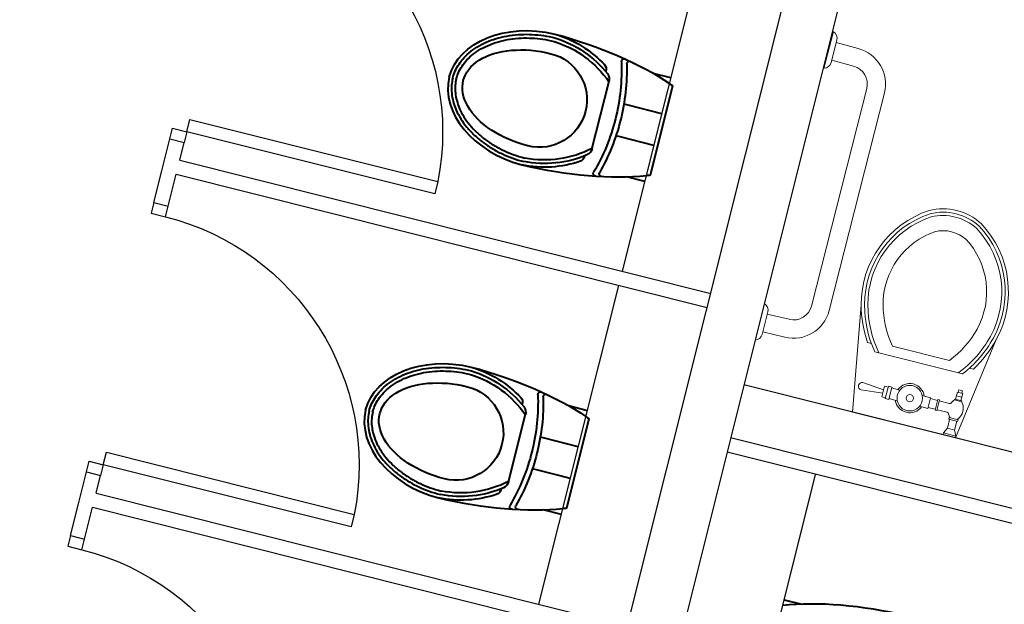
# Model space of a CAD drawing. Units: millimetres. Extents: x -5152 to 168112, y -4448 to 14655.
# Drawn here: x 14767 to 15037, y 9508 to 9668 of the extents above; entities that cross this region are included whole.
import ezdxf

# ---------------------------------------------------------------- set-up
doc = ezdxf.new("R2010")
doc.units = ezdxf.units.MM
doc.linetypes.add('11', pattern=[0.15, 0.1, -0.05])
for name, color, linetype in [('A-ARCH-001', 1, 'Continuous'), ('DOOR', 4, 'Continuous'), ('DTOILET', 4, 'Continuous'), ('WC', 5, 'Continuous')]:
    doc.layers.add(name, color=color, linetype=linetype)
doc.layers.add('BODY', color=7, linetype='Continuous', lineweight=40)

# ---------------------------------------------------------------- blocks, each defined once
blk = doc.blocks.new('DOORD1')
for p, q in [((0.05, 1), (0, 1)), ((0, 1), (0, 0)), ((0.05, 0), (0.05, 1)), ((0, 0), (0.05, 0))]:
    blk.add_line(p, q)
at = {"color": 0}
blk.add_arc((-0.0023, -0.0009), 1.0023, 0.0519, 87.0105, dxfattribs=at)
blk = doc.blocks.new('A$C06822298')
at = {"layer": 'BODY', "lineweight": 0, "extrusion": (1.22465e-16, 5.09346e-22, -1)}
for p, q in [((0.12, 118.92), (29.13, 123.88)), ((0.21, 89.91), (0.12, 118.92)), ((19.59, 118.58), (19.59, 119.68)), ((7.14, 112.18), (6.62, 118.18)), ((8.14, 112.19), (8.62, 118.19)), ((17.67, 92.31), (17.6, 117.12)), ((5.9, 111.18), (9.4, 111.19)), ((5.9, 111.18), (5.9, 110.18)), ((6.14, 112.18), (9.14, 112.19)), ((6.14, 112.18), (6.15, 111.18)), ((9.14, 112.19), (9.15, 111.19)), ((9.4, 111.19), (9.4, 110.19)), ((20.27, 112.75), (20.32, 96.7)), ((5.9, 110.18), (9.4, 110.19)), ((6.15, 110.18), (6.16, 107.84)), ((9.15, 110.19), (9.16, 107.85)), ((6.18, 101.52), (6.18, 99.18)), ((9.18, 101.53), (9.18, 99.19)), ((6.18, 99.18), (9.18, 99.19)), ((6.19, 97.18), (9.19, 97.19)), ((6.19, 96.68), (6.19, 97.18)), ((6.43, 99.18), (6.44, 97.18)), ((8.93, 99.19), (8.94, 97.19)), ((9.19, 96.69), (9.19, 97.19)), ((6.19, 96.68), (9.19, 96.69)), ((6.44, 96.68), (6.45, 93.79)), ((8.94, 96.69), (8.95, 93.8)), ((0.2, 93.41), (0.7, 93.41)), ((0.7, 93.41), (0.71, 89.91)), ((0.7, 93.41), (2.2, 92.67)), ((2.2, 92.67), (4.7, 92.68)), ((2.2, 92.67), (2.21, 90.67)), ((4.7, 92.93), (4.71, 90.43)), ((4.7, 92.93), (5.2, 92.93)), ((5.2, 92.93), (5.21, 90.43)), ((10.2, 92.69), (10.21, 90.69)), ((10.2, 92.69), (10.45, 92.69)), ((10.45, 92.69), (10.46, 90.69)), ((10.45, 92.44), (12.45, 92.45)), ((11.45, 92.45), (11.46, 90.95)), ((12.45, 92.45), (12.46, 90.95)), ((12.45, 92.2), (13.2, 92.2)), ((13.2, 92.2), (13.21, 91.2)), ((0.21, 89.91), (0.71, 89.91)), ((29.03, 85.68), (0.21, 89.91)), ((2.21, 90.67), (0.71, 89.91)), ((2.21, 90.67), (4.71, 90.68)), ((4.71, 90.43), (5.21, 90.43)), ((10.21, 90.69), (10.46, 90.69)), ((10.46, 90.94), (12.46, 90.95)), ((12.46, 91.2), (13.21, 91.2)), ((19.68, 89.77), (19.68, 90.86))]:
    blk.add_line(p, q, dxfattribs=at)
for radius in [3.5, 1]:
    blk.add_circle((-7.67, 104.69), radius, dxfattribs=at)
for centre, radius, start, end in [((-35.92, 97.64), 27.1, 75.4928, 147.4658), ((-35.89, 97.59), 26.23, 75.568, 147.3949), ((-35.89, 97.59), 25.32, 75.5703, 147.3132), ((-37.31, 92.36), 31.65, 51.4699, 75.4412), ((-37.31, 92.36), 30.74, 50.1115, 75.4393), ((-37.31, 92.36), 32.56, 57.0239, 75.4412), ((-7.62, 118.19), 1, 359.8238, 179.8238), ((-35.89, 97.59), 21.15, 75.5703, 147.3132), ((-37.31, 92.36), 26.57, 50.1115, 75.4393), ((-45.03, 104.8), 13.78, 152.0412, 207.8907), ((-45.03, 104.8), 14.69, 151.8933, 208.0346), ((-45.04, 104.8), 15.59, 151.6021, 208.0456), ((-7.67, 104.69), 4, 291.8481, 67.7995), ((-7.67, 104.69), 4, 111.8481, 247.7995), ((-45.03, 104.8), 9.61, 152.0412, 207.8907), ((-35.85, 111.96), 21.16, 212.4901, 284.5534), ((-35.8, 112.07), 27.25, 212.4116, 284.401), ((-35.85, 111.96), 26.24, 212.4107, 284.5542), ((-35.85, 111.96), 25.32, 212.4901, 284.5534), ((-37.24, 117.19), 26.57, 284.6031, 309.5362), ((-7.71, 90.06), 3.62, 46.221, 64.7211), ((-5.95, 93.79), 0.5, 179.8238, 244.7211), ((-9.45, 93.8), 0.5, 294.9265, 359.8238), ((-7.71, 90.06), 3.63, 114.9265, 133.4266), ((-37.24, 117.19), 30.74, 284.6031, 309.5362), ((-37.24, 117.19), 31.65, 284.6024, 308.1777), ((-7.7, 93.31), 3.63, 226.221, 313.4266), ((-37.24, 117.19), 32.56, 284.6024, 302.6238)]:
    blk.add_arc(centre, radius, start, end, dxfattribs=at)
at = {"layer": 'DTOILET', "lineweight": 0, "extrusion": (-1.22465e-16, -5.09346e-22, -1)}
for p, q in [((12.57, 149.65), (23.07, 149.69)), ((20.99, 148.19), (14.66, 148.16)), ((15.47, 141.96), (15.34, 148.16)), ((20.34, 148.18), (20.47, 141.98))]:
    blk.add_line(p, q, dxfattribs=at)
at = {"layer": 'DTOILET', "lineweight": 0, "extrusion": (1.22465e-16, -5.09346e-22, -1)}
for p, q in [((99.85, 149.65), (89.35, 149.69)), ((91.43, 148.19), (97.76, 148.16)), ((92.08, 148.18), (91.95, 141.98)), ((96.95, 141.96), (97.08, 148.16))]:
    blk.add_line(p, q, dxfattribs=at)
at = {"layer": 'DTOILET', "lineweight": 0}
for p, q in [((25.47, 136.99), (86.95, 136.99)), ((25.47, 131.99), (86.95, 131.99))]:
    blk.add_line(p, q, dxfattribs=at)
at = {"layer": 'DTOILET', "lineweight": 0, "extrusion": (1.22465e-16, 5.09346e-22, -1)}
for p, q in [((0.04, 60.43), (0, 73.93)), ((1.51, 71.85), (1.53, 62.52))]:
    blk.add_line(p, q, dxfattribs=at)
at = {"layer": 'DTOILET', "linetype": '11', "lineweight": 0, "extrusion": (1.22465e-16, 5.09346e-22, -1)}
for p, q in [((1.51, 69.69), (71.51, 69.9)), ((71.53, 64.9), (1.53, 64.69))]:
    blk.add_line(p, q, dxfattribs=at)
at = {"layer": 'DTOILET', "lineweight": 0, "extrusion": (-1.22465e-16, -5.09346e-22, -1)}
for centre, start, end in [((-14.65, 150.24), 269.8247, 343.5645), ((-20.98, 150.27), 196.0803, 269.8247)]:
    blk.add_arc(centre, 2.08, start, end, dxfattribs=at)
at = {"layer": 'DTOILET', "lineweight": 0, "extrusion": (1.22465e-16, -5.09346e-22, -1)}
for centre, start, end in [((-91.44, 150.27), 270.1753, 343.9197), ((-97.77, 150.24), 196.4355, 270.1753)]:
    blk.add_arc(centre, 2.08, start, end, dxfattribs=at)
at = {"layer": 'DTOILET', "lineweight": 0}
for centre, radius, start, end in [((25.47, 141.99), 10, 180.1761, 270), ((25.47, 141.99), 5, 180.1761, 270), ((86.95, 141.99), 5, 270, 359.8239), ((86.95, 141.99), 10, 270, 359.8239)]:
    blk.add_arc(centre, radius, start, end, dxfattribs=at)
at = {"layer": 'DTOILET', "lineweight": 0, "extrusion": (1.22465e-16, 5.09346e-22, -1)}
for centre, start, end in [((0.58, 71.85), 106.0849, 179.8247), ((0.55, 62.51), 179.8247, 253.5645)]:
    blk.add_arc(centre, 2.08, start, end, dxfattribs=at)
at = {"layer": 'DTOILET', "linetype": '11', "lineweight": 0, "extrusion": (1.22465e-16, 5.09346e-22, -1)}
blk.add_arc((-71.52, 67.4), 2.5, 89.8238, 269.8238, dxfattribs=at)

msp = doc.modelspace()

# ---------------------------------------------------------------- linework, layer by layer
for p in [(15120.64, 9529.07, 0), (15120.65, 9529.07, 0)]:
    msp.add_line(p, (14965.44, 9567.95, 0))
at = {"linetype": 'Continuous', "extrusion": (8.16269e-17, -9.12943e-17, -1)}
msp.add_line((14784.85, 9525.71, 0), (14787.04, 9534.44, 0), dxfattribs=at)
at = {"layer": 'A-ARCH-001'}
for p, q in [((15047.61, 9957.75, 0), (14887.74, 9319.46, 0)), ((15015.4, 9767.41, 0), (14824.78, 9006.35, 0))]:
    msp.add_line(p, q, dxfattribs=at)
at = {"layer": 'BODY', "extrusion": (8.16269e-17, -9.12943e-17, -1)}
for p, q in [((14945.43, 9652.02, 0), (14940.59, 9653.24, 0)), ((14923.82, 9632.48, 0), (14928.5, 9651.14, 0)), ((14939.84, 9625.42, 0), (14945.95, 9649.8, 0)), ((14933.7, 9644.49, 0), (14932.56, 9644.78, 0)), ((14942.96, 9642.17, 0), (14933.7, 9644.49, 0)), ((14931.53, 9635.83, 0), (14930.38, 9636.12, 0)), ((14940.79, 9633.51, 0), (14931.53, 9635.83, 0)), ((14938.31, 9623.66, 0), (14933.31, 9624.91, 0)), ((14900.94, 9541.3, 0), (14905.62, 9559.97, 0)), ((14922.55, 9560.85, 0), (14917.71, 9562.07, 0)), ((14916.95, 9534.25, 0), (14923.07, 9558.62, 0)), ((14910.82, 9553.32, 0), (14909.67, 9553.61, 0)), ((14920.08, 9551, 0), (14910.82, 9553.32, 0)), ((14908.65, 9544.66, 0), (14907.5, 9544.95, 0)), ((14917.9, 9542.34, 0), (14908.65, 9544.66, 0)), ((14915.43, 9532.48, 0), (14910.42, 9533.74, 0))]:
    msp.add_line(p, q, dxfattribs=at)
at = {"layer": 'BODY', "extrusion": (-1.15064e-16, -4.19279e-17, -1)}
msp.add_line((14976.46, 9509.11, 0), (14981.3, 9507.89, 0), dxfattribs=at)
at = {"layer": 'BODY', "extrusion": (8.16269e-17, -9.12943e-17, -1)}
for centre, radius, start, end in [((-14904.88, 9634.62, 0), 30.67, 106.6062, 137.002), ((-14904.88, 9634.62, 0), 29.67, 107.2686, 141.2934), ((-14904.88, 9634.62, 0), 28.67, 107.3796, 145.3198), ((-14909.43, 9646.01, 0), 13, 104.0902, 284.0902), ((-14932.6, 9656.52, 0), 0.718, 358.5763, 113.208), ((-14925.86, 9654.37, 0), 1.86, 132.2992, 201.026), ((-14876.04, 9654.36, 0), 55.88, 177.8009, 194.0706), ((-14876.04, 9654.36, 0), 57.32, 178.5249, 194.071), ((-14934.06, 9655.85, 0), 0.718, 359.2249, 113.208), ((-14926.07, 9651.64, 0), 2.48, 141.9946, 196.6106), ((-14876.05, 9654.4, 0), 55.88, 194.1098, 210.3795), ((-14876.05, 9654.4, 0), 57.32, 194.1093, 209.6554), ((-14910.79, 9658.2, 0), 28.67, 242.8606, 280.8008), ((-14921.44, 9633.19, 0), 2.48, 191.5698, 246.1858), ((-14910.79, 9658.2, 0), 29.67, 246.887, 280.9118), ((-14919.96, 9630.88, 0), 1.86, 187.1544, 255.8811), ((-14910.79, 9658.2, 0), 30.67, 251.1783, 281.5742), ((-14924.89, 9625.78, 0), 0.718, 274.9724, 29.6041), ((-14926.49, 9625.69, 0), 0.718, 274.9724, 28.9554), ((-14881.99, 9543.44, 0), 28.67, 107.3796, 145.3198), ((-14881.99, 9543.44, 0), 30.67, 106.6062, 137.002), ((-14881.99, 9543.44, 0), 29.67, 107.2686, 141.2934), ((-14886.55, 9554.83, 0), 13, 104.0902, 284.0902), ((-14853.16, 9563.19, 0), 55.88, 177.8009, 194.0706), ((-14909.72, 9565.35, 0), 0.718, 358.5763, 113.208), ((-14911.18, 9564.67, 0), 0.718, 359.2249, 113.208), ((-14902.97, 9563.19, 0), 1.86, 132.2992, 201.026), ((-14853.16, 9563.19, 0), 57.32, 178.5249, 194.071), ((-14903.19, 9560.47, 0), 2.48, 141.9946, 196.6106), ((-14853.17, 9563.23, 0), 55.88, 194.1098, 210.3795), ((-14853.17, 9563.23, 0), 57.32, 194.1093, 209.6554), ((-14887.91, 9567.03, 0), 28.67, 242.8606, 280.8008), ((-14898.55, 9542.01, 0), 2.48, 191.5698, 246.1858), ((-14887.91, 9567.03, 0), 29.67, 246.887, 280.9118), ((-14897.08, 9539.71, 0), 1.86, 187.1544, 255.8811), ((-14887.91, 9567.03, 0), 30.67, 251.1783, 281.5742), ((-14902, 9534.61, 0), 0.718, 274.9724, 29.6041), ((-14903.61, 9534.52, 0), 0.718, 274.9724, 28.9554)]:
    msp.add_arc(centre, radius, start, end, dxfattribs=at)
for centre, major_axis, ratio, start_param, end_param in [((14909.43, 9646.01, 0), (24.83, -5.81), 0.724893, 3.163884, 4.712389), ((14907.01, 9646.62, 0), (48.9, -12.27), 0.366948, -1.52712, -0.776746), ((14909.43, 9646.01, 0), (-20.85, 5.23), 0.604651, 4.712389, 7.853982), ((14907.01, 9646.62, 0), (48.9, -12.27), 0.366948, -0.776746, -0.746666), ((14886.55, 9554.83, 0), (24.83, -5.81), 0.724893, 3.163884, 4.712389), ((14884.12, 9555.44, 0), (48.9, -12.27), 0.366948, -1.52712, -0.776746), ((14886.55, 9554.83, 0), (-20.85, 5.23), 0.604651, 4.712389, 7.853982), ((14884.12, 9555.44, 0), (48.9, -12.27), 0.366948, -0.776746, -0.746666)]:
    msp.add_ellipse(centre, major_axis=major_axis, ratio=ratio, start_param=start_param, end_param=end_param, dxfattribs=at)
at = {"layer": 'BODY'}
for centre, major_axis, ratio, start_param, end_param in [((14909.43, 9646.01, 0), (-24.63, 6.61), 0.724893, 0.022291, 1.570796), ((14907.01, 9646.62, 0), (-48.9, 12.27), 0.366948, 1.614473, 2.364847), ((14907.01, 9646.62, 0), (-48.9, 12.27), 0.366948, 2.364847, 2.394926), ((14886.55, 9554.83, 0), (-24.63, 6.61), 0.724893, 0.022291, 1.570796), ((14884.12, 9555.44, 0), (-48.9, 12.27), 0.366948, 1.614473, 2.364847), ((14884.12, 9555.44, 0), (-48.9, 12.27), 0.366948, 2.364847, 2.394926), ((15007.78, 9486.2, 0), (-48.9, 12.27), 0.366948, -1.52712, -0.776746)]:
    msp.add_ellipse(centre, major_axis=major_axis, ratio=ratio, start_param=start_param, end_param=end_param, dxfattribs=at)
for points, knots in [([(14885.67, 9651.96, 0), (14886.01, 9653.24, 0), (14886.58, 9654.54, 0), (14887.83, 9656.41, 0), (14888.31, 9657.02, 0), (14889.4, 9658.19, 0), (14890.02, 9658.75, 0), (14891.37, 9659.82, 0), (14892.11, 9660.32, 0), (14893.71, 9661.23, 0), (14894.56, 9661.65, 0), (14896.36, 9662.38, 0), (14897.3, 9662.69, 0), (14899.25, 9663.22, 0), (14900.25, 9663.43, 0), (14902.3, 9663.74, 0), (14903.33, 9663.84, 0), (14905.41, 9663.94, 0), (14906.45, 9663.93, 0), (14909.53, 9663.77, 0), (14911.54, 9663.47, 0), (14913.68, 9662.95, 0)], [-3.119302, -3.119302, -3.119302, -3.119302, -2.861217, -2.861217, -2.732175, -2.732175, -2.603133, -2.603133, -2.474091, -2.474091, -2.345049, -2.345049, -2.216007, -2.216007, -2.086965, -2.086965, -1.957923, -1.957923, -1.828881, -1.828881, -1.570796, -1.570796, -1.570796, -1.570796]), ([(14886.63, 9651.7, 0), (14886.79, 9652.29, 0), (14887, 9652.88, 0), (14887.53, 9654.06, 0), (14887.86, 9654.65, 0), (14888.63, 9655.81, 0), (14889.07, 9656.37, 0), (14890.1, 9657.47, 0), (14890.67, 9658, 0), (14891.95, 9659, 0), (14892.65, 9659.47, 0), (14894.16, 9660.34, 0), (14894.98, 9660.74, 0), (14896.69, 9661.43, 0), (14897.6, 9661.74, 0), (14899.47, 9662.24, 0), (14900.44, 9662.45, 0), (14902.41, 9662.75, 0), (14903.41, 9662.84, 0), (14905.42, 9662.94, 0), (14906.43, 9662.93, 0), (14908.42, 9662.83, 0), (14909.41, 9662.73, 0), (14911.33, 9662.45, 0), (14912.28, 9662.27, 0), (14913.44, 9661.98, 0)], [-3.119302, -3.119302, -3.119302, -3.119302, -2.99026, -2.99026, -2.861217, -2.861217, -2.732175, -2.732175, -2.603133, -2.603133, -2.474091, -2.474091, -2.345049, -2.345049, -2.216007, -2.216007, -2.086965, -2.086965, -1.957923, -1.957923, -1.828881, -1.828881, -1.699838, -1.699838, -1.570796, -1.570796, -1.570796, -1.570796]), ([(14885.67, 9651.99, 0), (14885.37, 9650.69, 0), (14885.26, 9649.28, 0), (14885.48, 9647.05, 0), (14885.61, 9646.28, 0), (14886.02, 9644.73, 0), (14886.3, 9643.94, 0), (14886.99, 9642.36, 0), (14887.41, 9641.57, 0), (14888.38, 9640.02, 0), (14888.94, 9639.25, 0), (14890.17, 9637.75, 0), (14890.86, 9637.03, 0), (14892.33, 9635.65, 0), (14893.11, 9634.99, 0), (14894.77, 9633.75, 0), (14895.63, 9633.17, 0), (14897.42, 9632.1, 0), (14898.34, 9631.62, 0), (14901.13, 9630.3, 0), (14903.04, 9629.62, 0), (14905.18, 9629.07, 0)], [-3.119302, -3.119302, -3.119302, -3.119302, -2.861217, -2.861217, -2.732175, -2.732175, -2.603133, -2.603133, -2.474091, -2.474091, -2.345049, -2.345049, -2.216007, -2.216007, -2.086965, -2.086965, -1.957923, -1.957923, -1.828881, -1.828881, -1.570796, -1.570796, -1.570796, -1.570796]), ([(14886.65, 9651.76, 0), (14886.51, 9651.16, 0), (14886.41, 9650.54, 0), (14886.32, 9649.25, 0), (14886.33, 9648.58, 0), (14886.47, 9647.2, 0), (14886.59, 9646.49, 0), (14886.98, 9645.04, 0), (14887.23, 9644.3, 0), (14887.89, 9642.81, 0), (14888.28, 9642.07, 0), (14889.21, 9640.59, 0), (14889.73, 9639.85, 0), (14890.92, 9638.43, 0), (14891.57, 9637.73, 0), (14892.98, 9636.4, 0), (14893.74, 9635.77, 0), (14895.34, 9634.57, 0), (14896.18, 9634.01, 0), (14897.9, 9632.98, 0), (14898.8, 9632.51, 0), (14900.6, 9631.66, 0), (14901.51, 9631.28, 0), (14903.34, 9630.61, 0), (14904.26, 9630.33, 0), (14905.42, 9630.04, 0)], [-3.119302, -3.119302, -3.119302, -3.119302, -2.99026, -2.99026, -2.861217, -2.861217, -2.732175, -2.732175, -2.603133, -2.603133, -2.474091, -2.474091, -2.345049, -2.345049, -2.216007, -2.216007, -2.086965, -2.086965, -1.957923, -1.957923, -1.828881, -1.828881, -1.699838, -1.699838, -1.570796, -1.570796, -1.570796, -1.570796]), ([(14862.78, 9560.78, 0), (14863.13, 9562.07, 0), (14863.69, 9563.36, 0), (14864.94, 9565.23, 0), (14865.42, 9565.84, 0), (14866.52, 9567.02, 0), (14867.13, 9567.58, 0), (14868.49, 9568.64, 0), (14869.23, 9569.14, 0), (14870.82, 9570.06, 0), (14871.68, 9570.47, 0), (14873.47, 9571.2, 0), (14874.41, 9571.52, 0), (14876.36, 9572.05, 0), (14877.37, 9572.26, 0), (14879.41, 9572.57, 0), (14880.45, 9572.67, 0), (14882.53, 9572.76, 0), (14883.57, 9572.76, 0), (14886.65, 9572.6, 0), (14888.66, 9572.3, 0), (14890.8, 9571.78, 0)], [-3.119302, -3.119302, -3.119302, -3.119302, -2.861217, -2.861217, -2.732175, -2.732175, -2.603133, -2.603133, -2.474091, -2.474091, -2.345049, -2.345049, -2.216007, -2.216007, -2.086965, -2.086965, -1.957923, -1.957923, -1.828881, -1.828881, -1.570796, -1.570796, -1.570796, -1.570796]), ([(14863.75, 9560.53, 0), (14863.91, 9561.12, 0), (14864.12, 9561.71, 0), (14864.65, 9562.89, 0), (14864.97, 9563.48, 0), (14865.74, 9564.63, 0), (14866.19, 9565.2, 0), (14867.21, 9566.3, 0), (14867.79, 9566.83, 0), (14869.07, 9567.83, 0), (14869.77, 9568.3, 0), (14871.28, 9569.17, 0), (14872.09, 9569.56, 0), (14873.81, 9570.26, 0), (14874.71, 9570.56, 0), (14876.59, 9571.07, 0), (14877.55, 9571.27, 0), (14879.53, 9571.57, 0), (14880.53, 9571.67, 0), (14882.54, 9571.76, 0), (14883.55, 9571.76, 0), (14885.54, 9571.65, 0), (14886.53, 9571.56, 0), (14888.45, 9571.28, 0), (14889.39, 9571.1, 0), (14890.56, 9570.8, 0)], [-3.119302, -3.119302, -3.119302, -3.119302, -2.99026, -2.99026, -2.861217, -2.861217, -2.732175, -2.732175, -2.603133, -2.603133, -2.474091, -2.474091, -2.345049, -2.345049, -2.216007, -2.216007, -2.086965, -2.086965, -1.957923, -1.957923, -1.828881, -1.828881, -1.699838, -1.699838, -1.570796, -1.570796, -1.570796, -1.570796]), ([(14862.79, 9560.81, 0), (14862.49, 9559.52, 0), (14862.38, 9558.11, 0), (14862.59, 9555.87, 0), (14862.73, 9555.11, 0), (14863.14, 9553.55, 0), (14863.42, 9552.77, 0), (14864.11, 9551.19, 0), (14864.53, 9550.4, 0), (14865.5, 9548.84, 0), (14866.05, 9548.07, 0), (14867.29, 9546.58, 0), (14867.97, 9545.86, 0), (14869.44, 9544.47, 0), (14870.23, 9543.81, 0), (14871.88, 9542.57, 0), (14872.75, 9542, 0), (14874.54, 9540.93, 0), (14875.46, 9540.44, 0), (14878.25, 9539.13, 0), (14880.16, 9538.45, 0), (14882.3, 9537.89, 0)], [-3.119302, -3.119302, -3.119302, -3.119302, -2.861217, -2.861217, -2.732175, -2.732175, -2.603133, -2.603133, -2.474091, -2.474091, -2.345049, -2.345049, -2.216007, -2.216007, -2.086965, -2.086965, -1.957923, -1.957923, -1.828881, -1.828881, -1.570796, -1.570796, -1.570796, -1.570796]), ([(14863.76, 9560.58, 0), (14863.62, 9559.99, 0), (14863.53, 9559.37, 0), (14863.44, 9558.07, 0), (14863.45, 9557.4, 0), (14863.58, 9556.02, 0), (14863.71, 9555.31, 0), (14864.09, 9553.86, 0), (14864.35, 9553.12, 0), (14865, 9551.64, 0), (14865.4, 9550.89, 0), (14866.32, 9549.41, 0), (14866.85, 9548.68, 0), (14868.03, 9547.25, 0), (14868.69, 9546.56, 0), (14870.1, 9545.23, 0), (14870.86, 9544.59, 0), (14872.45, 9543.4, 0), (14873.29, 9542.84, 0), (14875.02, 9541.81, 0), (14875.91, 9541.33, 0), (14877.72, 9540.48, 0), (14878.63, 9540.11, 0), (14880.46, 9539.44, 0), (14881.37, 9539.15, 0), (14882.54, 9538.87, 0)], [-3.119302, -3.119302, -3.119302, -3.119302, -2.99026, -2.99026, -2.861217, -2.861217, -2.732175, -2.732175, -2.603133, -2.603133, -2.474091, -2.474091, -2.345049, -2.345049, -2.216007, -2.216007, -2.086965, -2.086965, -1.957923, -1.957923, -1.828881, -1.828881, -1.699838, -1.699838, -1.570796, -1.570796, -1.570796, -1.570796])]:
    msp.add_open_spline(points, degree=3, knots=knots, dxfattribs=at)
at = {"layer": 'DOOR', "color": 2, "extrusion": (8.16269e-17, -9.12943e-17, -1)}
for p, q in [((14808.24, 9635.32, 0), (14812.12, 9634.34, 0)), ((14803.86, 9617.86, 0), (14807.74, 9616.88, 0)), ((14785.35, 9544.14, 0), (14789.23, 9543.17, 0)), ((14784.14, 9539.29, 0), (14784.14, 9539.29, 0)), ((14780.97, 9526.68, 0), (14784.85, 9525.71, 0))]:
    msp.add_line(p, q, dxfattribs=at)
at = {"layer": 'DOOR', "color": 2, "elevation": 0}
for points in [[(14808.24, 9635.32), (14808.97, 9638.23), (14812.85, 9637.25), (14812.12, 9634.34)], [(14803.86, 9617.86), (14803.13, 9614.95), (14807.01, 9613.97), (14807.74, 9616.88)], [(14785.35, 9544.14), (14786.09, 9547.05), (14789.96, 9546.08), (14789.23, 9543.17)], [(14780.97, 9526.68), (14780.24, 9523.77), (14784.12, 9522.8), (14784.85, 9525.71)]]:
    msp.add_lwpolyline(points, dxfattribs=at)
at = {"layer": 'WC', "extrusion": (8.16269e-17, -9.12943e-17, -1)}
for p, q in [((14932.14, 9599.06, 0), (14954.05, 9686.36, 0)), ((14806.05, 9626.59, 0), (14808.24, 9635.32, 0)), ((14810.9, 9629.49, 0), (14812.12, 9634.34, 0)), ((14807.02, 9630.47, 0), (14807.02, 9630.47, 0)), ((14810.9, 9629.49, 0), (14956.39, 9592.98, 0)), ((14803.86, 9617.86, 0), (14806.05, 9626.58, 0)), ((14806.05, 9626.59, 0), (14806.05, 9626.59, 0)), ((14807.74, 9616.88, 0), (14809.93, 9625.61, 0)), ((14809.93, 9625.61, 0), (14955.41, 9589.1, 0)), ((14909.26, 9507.89, 0), (14931.17, 9595.18, 0)), ((14783.16, 9535.41, 0), (14785.35, 9544.14, 0)), ((14788.02, 9538.32, 0), (14789.23, 9543.17, 0)), ((14788.02, 9538.32, 0), (14933.5, 9501.8, 0)), ((14780.97, 9526.68, 0), (14783.16, 9535.41, 0)), ((14783.16, 9535.41, 0), (14783.16, 9535.41, 0)), ((14787.04, 9534.44, 0), (14932.53, 9497.92, 0))]:
    msp.add_line(p, q, dxfattribs=at)
at = {"layer": 'WC'}
for p, q in [((15117, 9514.52, 0), (14961.79, 9553.4, 0)), ((15116.03, 9510.64, 0), (14960.82, 9549.52, 0))]:
    msp.add_line(p, q, dxfattribs=at)
at = {"layer": 'WC', "extrusion": (-1.15064e-16, -4.19279e-17, -1)}
msp.add_line((14963.16, 9456.15, 0), (14985.07, 9543.44, 0), dxfattribs=at)

# ---------------------------------------------------------------- block references
at = {"extrusion": (0, 0, -1), "xscale": -1, "zscale": -1, "rotation": 284.248479890404}
msp.add_blockref('A$C06822298', (-15110.44, 9531.1, 0), dxfattribs=at)
at = {"layer": 'DOOR', "yscale": 69.9999999999712, "zscale": 69.9999999999712}
for p, xscale, rotation in [((14812.85, 9637.25, 0), -69.99999999997118, 255.9105713926464), ((14789.96, 9546.08, 0), -69.99999999997118, 255.9105713926464), ((14767.08, 9454.9, 0), -69.99999999997118, 255.9105713926464), ((15096.07, 9431.11, 0), 69.9999999999712, 75.91072062369958)]:
    msp.add_blockref('DOORD1', p, dxfattribs=dict(at, xscale=xscale, rotation=rotation))

doc.saveas('drawing.dxf')
